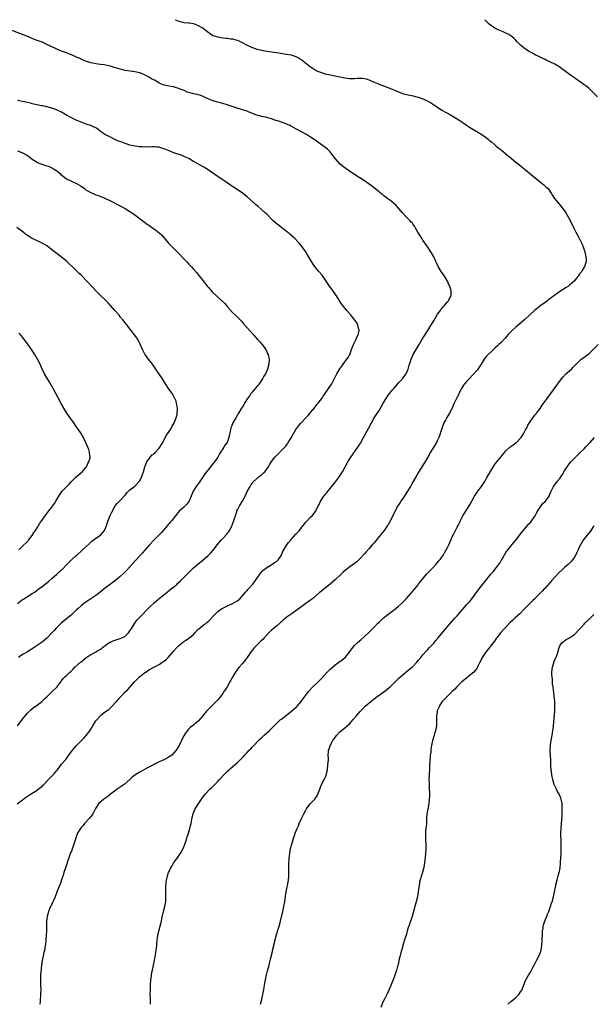
# Model space of a CAD drawing. Units: inches. Extents: x 2583000 to 2586000, y 1494000 to 1497000.
# Drawn here: x 2583262 to 2583497, y 1496597 to 1497000 of the extents above; entities that cross this region are included whole.
import ezdxf

# ---------------------------------------------------------------- set-up
doc = ezdxf.new("R2010")
doc.units = ezdxf.units.IN
doc.header["$MEASUREMENT"] = 0
doc.layers.add('LD25831494_10ft', color=133, linetype='Continuous')

msp = doc.modelspace()

# ---------------------------------------------------------------- linework, layer by layer
at = {"layer": 'LD25831494_10ft'}
for points, elevation in [([(2583325.47, 1497000), (2583327, 1496999.38), (2583328.64, 1496999), (2583329.09, 1496998.91), (2583331, 1496998.76), (2583331.3, 1496998.7), (2583333, 1496998.43), (2583334.01, 1496998.01), (2583335, 1496997.68), (2583336.21, 1496997), (2583337, 1496996.49), (2583338.83, 1496995), (2583339, 1496994.84), (2583339.39, 1496994.61), (2583341, 1496993.54), (2583342.96, 1496992.96), (2583345, 1496992.64), (2583346.47, 1496992.47), (2583347, 1496992.43), (2583348.22, 1496992.22), (2583349, 1496992.14), (2583349.87, 1496991.87), (2583351, 1496991.58), (2583352.37, 1496991), (2583353, 1496990.71), (2583355, 1496989.64), (2583356.78, 1496988.78), (2583358.22, 1496988.22), (2583359, 1496988), (2583361, 1496987.53), (2583363, 1496987.18), (2583367, 1496986.63), (2583371, 1496985.95), (2583373, 1496985.59), (2583375, 1496985), (2583376.28, 1496984.28), (2583377.48, 1496983.48), (2583378.1, 1496983), (2583379, 1496982.22), (2583380.79, 1496980.79), (2583382.01, 1496980.01), (2583383.27, 1496979.27), (2583383.8, 1496979), (2583385, 1496978.5), (2583387, 1496977.87), (2583388.45, 1496977.55), (2583389, 1496977.42), (2583390.98, 1496977), (2583393, 1496976.59), (2583394.35, 1496976.35), (2583395, 1496976.2), (2583396.1, 1496976.1), (2583397, 1496975.95), (2583397.99, 1496975.99), (2583399, 1496975.93), (2583400.06, 1496976.06), (2583401, 1496976.05), (2583402.08, 1496976.08), (2583403, 1496975.96), (2583403.79, 1496975.79), (2583405.26, 1496975.26), (2583407, 1496974.43), (2583409, 1496973.59), (2583413, 1496972.05), (2583417, 1496970.42), (2583417.91, 1496970.09), (2583419, 1496969.72), (2583421, 1496969.22), (2583423, 1496968.8), (2583424.43, 1496968.43), (2583425, 1496968.3), (2583427, 1496967.61), (2583427.42, 1496967.42), (2583429, 1496966.66), (2583430.05, 1496966.05), (2583431.79, 1496965), (2583432.51, 1496964.51), (2583434.78, 1496963), (2583438.24, 1496961), (2583439, 1496960.61), (2583441, 1496959.47), (2583441.72, 1496959), (2583444.84, 1496956.84), (2583446.04, 1496956.04), (2583449, 1496954.2), (2583451.11, 1496953), (2583453, 1496951.69), (2583453.83, 1496951), (2583454.44, 1496950.44), (2583455, 1496949.98), (2583456.58, 1496948.58), (2583457, 1496948.24), (2583458.61, 1496947), (2583459, 1496946.67), (2583461.08, 1496945), (2583463.19, 1496943.19), (2583465, 1496941.75), (2583466.57, 1496940.57), (2583467.69, 1496939.69), (2583469, 1496938.59), (2583473.1, 1496935.1), (2583475, 1496933.57), (2583475.8, 1496933), (2583476.45, 1496932.45), (2583477.52, 1496931.52), (2583478.07, 1496931), (2583479, 1496929.76), (2583479.51, 1496929), (2583480.07, 1496928.07), (2583480.78, 1496927), (2583482.35, 1496925), (2583483, 1496924.26), (2583484.06, 1496923), (2583485, 1496921.71), (2583485.5, 1496921), (2583486.66, 1496919), (2583487.67, 1496917), (2583488.62, 1496915), (2583489.62, 1496913), (2583490.1, 1496912.1), (2583490.82, 1496910.82), (2583491.8, 1496909), (2583492.19, 1496908.19), (2583492.64, 1496907), (2583493.26, 1496905), (2583493.71, 1496903), (2583493.77, 1496901.77), (2583493.77, 1496901), (2583493.33, 1496899.33), (2583493.22, 1496899), (2583493.12, 1496898.88), (2583493, 1496898.67), (2583492.35, 1496897.65), (2583492.07, 1496897), (2583491, 1496895.7), (2583490.55, 1496895), (2583489.81, 1496894.19), (2583488.86, 1496893), (2583487, 1496891.28), (2583486.62, 1496891), (2583485.66, 1496890.34), (2583485, 1496889.93), (2583484.4, 1496889.6), (2583483, 1496888.7), (2583481, 1496887.27), (2583479, 1496885.76), (2583477.93, 1496885), (2583475.26, 1496883), (2583473.99, 1496882.01), (2583472.74, 1496881), (2583468.73, 1496877.27), (2583465, 1496874.15), (2583463.74, 1496873), (2583463, 1496872.3), (2583461.77, 1496871), (2583460.48, 1496869.52), (2583459, 1496867.88), (2583458.12, 1496867), (2583457.55, 1496866.45), (2583456.49, 1496865.51), (2583455.86, 1496865), (2583455, 1496864.24), (2583453.67, 1496863), (2583453, 1496862.26), (2583452.45, 1496861.55), (2583452.09, 1496861), (2583450.85, 1496859), (2583449.48, 1496857), (2583449, 1496856.37), (2583447.42, 1496854.58), (2583445.87, 1496853), (2583445, 1496852.07), (2583444.05, 1496851), (2583443.64, 1496850.36), (2583442.74, 1496849), (2583442.44, 1496848.44), (2583441.73, 1496847), (2583441.53, 1496846.47), (2583441, 1496845.53), (2583440.73, 1496845), (2583439.81, 1496843), (2583439.52, 1496842.48), (2583438.89, 1496841), (2583438.79, 1496840.79), (2583437.87, 1496839), (2583436.79, 1496837.22), (2583436.3, 1496836.3), (2583435.58, 1496835), (2583435.39, 1496834.61), (2583434.86, 1496833.14), (2583434.23, 1496831), (2583433.92, 1496830.08), (2583433.51, 1496829), (2583433, 1496827.95), (2583432.49, 1496827), (2583430.15, 1496823), (2583429, 1496820.96), (2583427.52, 1496818.48), (2583425.18, 1496814.82), (2583424.44, 1496813.56), (2583423.02, 1496811), (2583422.28, 1496809.72), (2583421.89, 1496809), (2583420.68, 1496807), (2583419, 1496804.42), (2583417.99, 1496803), (2583417.61, 1496802.39), (2583416.66, 1496801), (2583415.56, 1496799), (2583413.68, 1496795), (2583412.72, 1496793.28), (2583412.54, 1496793), (2583411.05, 1496791), (2583409, 1496788.49), (2583407, 1496785.93), (2583406.25, 1496785), (2583405, 1496783.59), (2583403.74, 1496782.26), (2583403, 1496781.37), (2583400.9, 1496779), (2583399.87, 1496778.13), (2583399, 1496777.43), (2583397, 1496776.02), (2583395.27, 1496774.73), (2583394.21, 1496773.79), (2583393.44, 1496773), (2583391.18, 1496770.82), (2583389, 1496769), (2583385, 1496765.84), (2583384.54, 1496765.46), (2583381.7, 1496763), (2583381, 1496762.43), (2583379.05, 1496761), (2583377, 1496759.56), (2583375, 1496758.1), (2583373.45, 1496757), (2583373, 1496756.7), (2583371, 1496755.29), (2583370.65, 1496755), (2583369.78, 1496754.22), (2583369, 1496753.57), (2583368.71, 1496753.29), (2583367, 1496751.81), (2583365, 1496750.12), (2583363.81, 1496749), (2583361.92, 1496747), (2583361.5, 1496746.5), (2583360.51, 1496745.49), (2583359.97, 1496745), (2583359, 1496744.02), (2583357.94, 1496743), (2583356.62, 1496741.38), (2583356.32, 1496741), (2583355.04, 1496738.96), (2583354.2, 1496737.8), (2583353, 1496736.42), (2583351.66, 1496735), (2583351, 1496734.13), (2583350.21, 1496733), (2583349, 1496730.89), (2583348.34, 1496729.66), (2583347.96, 1496729), (2583346.75, 1496727), (2583346.11, 1496725.89), (2583345.5, 1496725), (2583345, 1496724.21), (2583344.11, 1496723), (2583343.62, 1496722.38), (2583343, 1496721.68), (2583342.69, 1496721.31), (2583340.36, 1496719), (2583339.69, 1496718.31), (2583339, 1496717.66), (2583338.68, 1496717.32), (2583338.34, 1496717), (2583336.65, 1496715), (2583335.95, 1496714.05), (2583335, 1496712.92), (2583333, 1496711.27), (2583331.7, 1496710.3), (2583331, 1496709.61), (2583330.47, 1496709), (2583329.54, 1496707.54), (2583329.1, 1496706.9), (2583328.4, 1496705.6), (2583328.12, 1496705), (2583327.09, 1496703), (2583325.95, 1496701), (2583325, 1496699.89), (2583324.09, 1496699), (2583323, 1496698.31), (2583322.19, 1496697.81), (2583320.9, 1496697.1), (2583319, 1496696.23), (2583317, 1496695.25), (2583315.51, 1496694.49), (2583315, 1496694.19), (2583314.21, 1496693.79), (2583313, 1496693.08), (2583311, 1496692.03), (2583309.35, 1496691), (2583307.97, 1496690.03), (2583306.9, 1496689), (2583304.61, 1496687), (2583303, 1496685.82), (2583301.79, 1496685), (2583299, 1496683), (2583297.9, 1496682.1), (2583296.74, 1496681.26), (2583296.34, 1496681), (2583294.07, 1496679), (2583292.86, 1496677.14), (2583291.81, 1496675), (2583291.49, 1496674.51), (2583291, 1496673.88), (2583290.64, 1496673.36), (2583290.36, 1496673), (2583288.45, 1496671), (2583287.86, 1496670.14), (2583287, 1496669.32), (2583286.71, 1496669), (2583286.18, 1496668.18), (2583285.51, 1496667), (2583285.4, 1496666.6), (2583285, 1496665.59), (2583284.86, 1496665.14), (2583284.79, 1496665), (2583284.2, 1496663), (2583283.9, 1496662.1), (2583283, 1496659.7), (2583282.72, 1496659), (2583282.28, 1496657.72), (2583281.99, 1496657), (2583281.47, 1496655.47), (2583281.25, 1496654.75), (2583280.74, 1496653.26), (2583280.43, 1496652.43), (2583279.96, 1496651), (2583279.75, 1496650.25), (2583279, 1496647.9), (2583278.73, 1496647), (2583278.58, 1496646.58), (2583277.94, 1496645), (2583277.25, 1496643.25), (2583277.1, 1496642.9), (2583276.37, 1496641), (2583275.82, 1496639.82), (2583275.32, 1496638.68), (2583274.67, 1496637.33), (2583274.49, 1496637), (2583274.1, 1496636.1), (2583273.65, 1496635), (2583273.52, 1496634.48), (2583273.08, 1496633), (2583272.88, 1496631), (2583272.86, 1496629), (2583272.82, 1496627), (2583272.72, 1496625.28), (2583272.55, 1496623), (2583272.39, 1496621.61), (2583272.34, 1496621), (2583272.21, 1496620.21), (2583271.98, 1496619), (2583271.77, 1496618.23), (2583271.06, 1496614.94), (2583270.81, 1496613), (2583270.43, 1496609), (2583270.36, 1496607), (2583270.43, 1496605), (2583270.46, 1496603), (2583270.4, 1496601.6), (2583270.31, 1496600.31), (2583270.24, 1496599), (2583270.17, 1496598.17), (2583270.11, 1496597)], 10440), ([(2583498.49, 1496968.49), (2583495.94, 1496971), (2583495, 1496971.8), (2583494.33, 1496972.33), (2583493.53, 1496973), (2583493, 1496973.4), (2583491, 1496974.83), (2583489.71, 1496975.71), (2583489, 1496976.23), (2583487.84, 1496977), (2583483.88, 1496979.88), (2583483, 1496980.58), (2583481, 1496981.85), (2583479, 1496982.81), (2583477.46, 1496983.46), (2583477, 1496983.67), (2583476.11, 1496984.11), (2583475, 1496984.63), (2583474.77, 1496984.77), (2583473, 1496985.66), (2583471.59, 1496986.41), (2583470.53, 1496987), (2583469, 1496987.96), (2583468.39, 1496988.39), (2583467.6, 1496989), (2583467, 1496989.58), (2583465.62, 1496991), (2583465, 1496991.68), (2583464.33, 1496992.33), (2583463.56, 1496993), (2583463, 1496993.42), (2583462.11, 1496993.89), (2583461, 1496994.5), (2583459.89, 1496995), (2583457.83, 1496995.83), (2583456.48, 1496996.48), (2583455, 1496997.43), (2583454.14, 1496998.14), (2583453, 1496999.27), (2583452.33, 1497000)], 10430), ([(2583260.88, 1496679), (2583263, 1496680.7), (2583263.42, 1496681), (2583264.28, 1496681.72), (2583265, 1496682.21), (2583265.48, 1496682.52), (2583266.34, 1496683), (2583269, 1496684.7), (2583269.4, 1496685), (2583271, 1496686.34), (2583271.33, 1496686.67), (2583271.69, 1496687), (2583273.7, 1496689), (2583274.29, 1496689.71), (2583275, 1496690.38), (2583275.29, 1496690.71), (2583275.63, 1496691), (2583277, 1496692.64), (2583277.33, 1496693), (2583279, 1496695.23), (2583280.49, 1496697), (2583280.73, 1496697.27), (2583281, 1496697.63), (2583281.63, 1496698.37), (2583283.53, 1496701), (2583284.2, 1496701.8), (2583285.1, 1496703), (2583287.1, 1496705), (2583288.08, 1496705.92), (2583289.09, 1496707), (2583290.59, 1496709), (2583291, 1496709.64), (2583291.51, 1496710.49), (2583291.76, 1496711), (2583293, 1496713.03), (2583294.76, 1496715), (2583295, 1496715.24), (2583297, 1496716.8), (2583298.3, 1496717.7), (2583299, 1496718.35), (2583299.37, 1496718.63), (2583301, 1496720.36), (2583301.55, 1496721), (2583302.24, 1496721.76), (2583303.21, 1496723), (2583305, 1496724.91), (2583306.08, 1496725.92), (2583307.09, 1496727), (2583308.9, 1496729), (2583310.94, 1496731), (2583313, 1496732.68), (2583313.44, 1496733), (2583314.39, 1496733.61), (2583315, 1496734.03), (2583316.74, 1496735), (2583319, 1496736.15), (2583320.25, 1496737), (2583320.72, 1496737.28), (2583321, 1496737.49), (2583321.82, 1496738.18), (2583322.65, 1496739), (2583324.44, 1496741), (2583324.68, 1496741.32), (2583325, 1496741.71), (2583326.16, 1496743), (2583327, 1496743.83), (2583328.33, 1496745), (2583328.71, 1496745.29), (2583329, 1496745.45), (2583329.9, 1496746.1), (2583331, 1496746.74), (2583331.35, 1496747), (2583333, 1496748.4), (2583333.61, 1496749), (2583335, 1496750.49), (2583335.26, 1496750.74), (2583337, 1496752.12), (2583338.17, 1496753), (2583338.63, 1496753.37), (2583339, 1496753.71), (2583339.69, 1496754.31), (2583341, 1496755.76), (2583342.21, 1496757), (2583343, 1496757.74), (2583343.72, 1496758.28), (2583344.72, 1496759), (2583345, 1496759.18), (2583347, 1496760.16), (2583349, 1496761.01), (2583350.26, 1496761.74), (2583351, 1496762.18), (2583351.97, 1496763), (2583353, 1496764.07), (2583353.77, 1496765), (2583354.29, 1496765.71), (2583355, 1496766.42), (2583355.26, 1496766.74), (2583355.55, 1496767), (2583357.35, 1496769), (2583358.07, 1496769.93), (2583359, 1496771.24), (2583360.19, 1496773), (2583360.53, 1496773.47), (2583361.45, 1496774.55), (2583361.97, 1496775), (2583363, 1496775.82), (2583365.13, 1496777), (2583366.23, 1496777.77), (2583367, 1496778.28), (2583367.79, 1496779), (2583369, 1496780.9), (2583369.06, 1496781), (2583369.63, 1496782.37), (2583369.98, 1496783), (2583371, 1496784.62), (2583371.97, 1496786.03), (2583373, 1496787.28), (2583375, 1496789.41), (2583375.78, 1496790.22), (2583376.41, 1496791), (2583377, 1496791.81), (2583377.93, 1496793), (2583379, 1496794.32), (2583381, 1496796.38), (2583381.63, 1496797), (2583383, 1496798.73), (2583383.11, 1496798.89), (2583383.17, 1496799), (2583383.28, 1496799.28), (2583384.11, 1496801), (2583384.43, 1496801.57), (2583385.07, 1496803), (2583386.43, 1496805), (2583386.7, 1496805.3), (2583387, 1496805.69), (2583387.61, 1496806.39), (2583388.07, 1496807), (2583389, 1496808.17), (2583391.18, 1496810.82), (2583392.85, 1496813), (2583394.04, 1496815), (2583395.08, 1496817), (2583396.17, 1496819), (2583397, 1496820.2), (2583397.48, 1496821), (2583400.37, 1496825), (2583401.39, 1496826.61), (2583402.71, 1496829), (2583404.84, 1496833), (2583405.93, 1496835), (2583407.06, 1496837), (2583409, 1496840.09), (2583410.71, 1496843), (2583411.93, 1496845), (2583412.38, 1496845.62), (2583413.33, 1496847), (2583414.71, 1496848.71), (2583415, 1496849.06), (2583416.69, 1496851), (2583417, 1496851.4), (2583418.57, 1496853), (2583418.75, 1496853.25), (2583420.08, 1496855), (2583420.92, 1496857), (2583421.36, 1496858.64), (2583421.75, 1496859.75), (2583422.14, 1496861), (2583423.04, 1496863), (2583424.23, 1496865), (2583425.44, 1496867), (2583426.58, 1496869), (2583427, 1496869.68), (2583429, 1496872.82), (2583429.87, 1496874.13), (2583431.56, 1496877), (2583432.08, 1496877.92), (2583433, 1496879.43), (2583434.14, 1496881), (2583434.49, 1496881.51), (2583435.4, 1496882.6), (2583435.79, 1496883), (2583437, 1496884.53), (2583437.4, 1496885), (2583437.91, 1496885.91), (2583438.48, 1496887), (2583438.58, 1496889), (2583437.95, 1496891), (2583437.66, 1496891.66), (2583437, 1496893), (2583435.75, 1496895), (2583434.39, 1496897), (2583433.22, 1496899), (2583432.51, 1496900.51), (2583432.31, 1496901), (2583431.41, 1496903), (2583430.55, 1496904.55), (2583430.28, 1496905), (2583429, 1496906.92), (2583427, 1496909.8), (2583426.21, 1496911), (2583425.75, 1496911.75), (2583424.9, 1496913.1), (2583423.82, 1496915), (2583423.53, 1496915.53), (2583423, 1496916.21), (2583422.68, 1496916.68), (2583422.37, 1496917), (2583421.74, 1496917.74), (2583421, 1496918.43), (2583420.44, 1496919), (2583419.75, 1496919.75), (2583418.58, 1496921), (2583417, 1496922.89), (2583415.99, 1496923.99), (2583414.96, 1496924.96), (2583413.86, 1496925.86), (2583413, 1496926.44), (2583411.54, 1496927.54), (2583411, 1496927.89), (2583410.4, 1496928.4), (2583409.64, 1496929), (2583409.3, 1496929.3), (2583409, 1496929.51), (2583407.09, 1496931.09), (2583405.96, 1496931.96), (2583403, 1496934.03), (2583401.21, 1496935.21), (2583401, 1496935.33), (2583400, 1496936), (2583399, 1496936.61), (2583398.77, 1496936.77), (2583397, 1496937.92), (2583395, 1496939.31), (2583394.06, 1496940.06), (2583392.98, 1496940.98), (2583391.21, 1496943), (2583390.28, 1496944.28), (2583389.73, 1496945), (2583389, 1496945.91), (2583387.87, 1496947), (2583387.39, 1496947.39), (2583382.47, 1496951), (2583381, 1496951.96), (2583379.31, 1496953), (2583377, 1496954.25), (2583375, 1496955.38), (2583373, 1496956.46), (2583372.64, 1496956.64), (2583371.82, 1496957), (2583371, 1496957.34), (2583367.46, 1496958.54), (2583366.76, 1496958.76), (2583365, 1496959.38), (2583363, 1496959.93), (2583361, 1496960.35), (2583359, 1496960.9), (2583355.86, 1496962.14), (2583355, 1496962.5), (2583353.14, 1496963.14), (2583350.09, 1496964.08), (2583346.85, 1496965.15), (2583345, 1496965.71), (2583344.06, 1496965.94), (2583343, 1496966.24), (2583342.42, 1496966.42), (2583341, 1496966.81), (2583339, 1496967.59), (2583338.02, 1496968.02), (2583337, 1496968.57), (2583336.68, 1496968.68), (2583335.98, 1496969), (2583335, 1496969.3), (2583334.61, 1496969.39), (2583333, 1496969.67), (2583332.04, 1496969.96), (2583331, 1496970.18), (2583330.39, 1496970.39), (2583329.16, 1496971), (2583327.59, 1496971.59), (2583327, 1496971.87), (2583326.07, 1496972.07), (2583325, 1496972.47), (2583324.51, 1496972.51), (2583323, 1496972.78), (2583321, 1496973.16), (2583319, 1496974.03), (2583318.37, 1496974.37), (2583317, 1496975.2), (2583315.83, 1496975.83), (2583315, 1496976.36), (2583314.57, 1496976.57), (2583313.84, 1496977), (2583313, 1496977.42), (2583311, 1496978.19), (2583309, 1496978.63), (2583307.11, 1496978.89), (2583305, 1496979.26), (2583303.62, 1496979.62), (2583303, 1496979.74), (2583302.04, 1496980.04), (2583301, 1496980.35), (2583298.97, 1496981), (2583297, 1496981.45), (2583296.49, 1496981.51), (2583295, 1496981.72), (2583293, 1496981.97), (2583291.77, 1496982.23), (2583291, 1496982.37), (2583289, 1496982.97), (2583287.58, 1496983.58), (2583287, 1496983.8), (2583286.21, 1496984.21), (2583285, 1496984.73), (2583284.83, 1496984.83), (2583283, 1496985.64), (2583282, 1496986), (2583281, 1496986.4), (2583279.32, 1496987), (2583277.67, 1496987.67), (2583276.28, 1496988.28), (2583273, 1496989.85), (2583271, 1496990.74), (2583269, 1496991.55), (2583267.95, 1496991.95), (2583267, 1496992.35), (2583264.78, 1496993.22), (2583257.88, 1496995.88)], 10450), ([(2583260.94, 1496711), (2583262.7, 1496713.3), (2583263, 1496713.65), (2583263.57, 1496714.43), (2583265, 1496716.12), (2583265.81, 1496717), (2583266.42, 1496717.58), (2583267.54, 1496718.46), (2583269, 1496719.51), (2583270.92, 1496721), (2583272.01, 1496721.99), (2583273, 1496722.86), (2583275.2, 1496725), (2583277, 1496726.83), (2583277.15, 1496727), (2583279.68, 1496730.32), (2583280.32, 1496731), (2583281, 1496731.63), (2583282.42, 1496733), (2583282.73, 1496733.27), (2583283.76, 1496734.24), (2583284.48, 1496735), (2583286.74, 1496737), (2583287, 1496737.22), (2583288.02, 1496737.98), (2583289, 1496738.77), (2583291, 1496740.17), (2583292.84, 1496741.16), (2583293, 1496741.27), (2583293.73, 1496741.73), (2583295, 1496742.43), (2583295.33, 1496742.67), (2583295.71, 1496743), (2583298.41, 1496745), (2583298.79, 1496745.21), (2583299, 1496745.29), (2583300.17, 1496745.83), (2583301, 1496746.06), (2583301.67, 1496746.33), (2583303, 1496746.69), (2583303.65, 1496747), (2583305, 1496747.71), (2583306.39, 1496749), (2583307, 1496749.85), (2583307.76, 1496751), (2583308.95, 1496753.05), (2583309.82, 1496754.18), (2583311, 1496755.47), (2583315, 1496759.61), (2583316.77, 1496761.23), (2583317, 1496761.46), (2583317.87, 1496762.13), (2583318.81, 1496763), (2583321, 1496764.7), (2583321.37, 1496765), (2583322.31, 1496765.69), (2583323.4, 1496766.6), (2583325, 1496767.87), (2583326.29, 1496769), (2583326.66, 1496769.34), (2583327.67, 1496770.33), (2583328.39, 1496771), (2583331.66, 1496774.34), (2583332.34, 1496775), (2583333, 1496775.61), (2583334.82, 1496777.18), (2583337.01, 1496778.99), (2583339, 1496780.76), (2583340.15, 1496781.85), (2583341, 1496782.76), (2583341.2, 1496783), (2583342.72, 1496785), (2583344.37, 1496787), (2583345, 1496787.59), (2583346.63, 1496789.37), (2583347.51, 1496790.49), (2583347.81, 1496791), (2583348.85, 1496793), (2583349, 1496793.46), (2583349.42, 1496794.58), (2583349.59, 1496795), (2583349.86, 1496795.86), (2583350.16, 1496797), (2583350.77, 1496798.77), (2583350.84, 1496799), (2583351, 1496799.36), (2583351.9, 1496801), (2583353.04, 1496803), (2583354.14, 1496805), (2583355, 1496806.83), (2583356.24, 1496809), (2583356.52, 1496809.48), (2583357, 1496810.21), (2583357.33, 1496810.67), (2583357.62, 1496811), (2583359.9, 1496813), (2583361, 1496813.81), (2583361.61, 1496814.39), (2583362.2, 1496815), (2583363, 1496815.98), (2583363.7, 1496817), (2583364.15, 1496817.85), (2583365, 1496819.18), (2583366.38, 1496821), (2583367, 1496821.68), (2583367.65, 1496822.35), (2583368.36, 1496823), (2583369, 1496823.63), (2583370.66, 1496825.34), (2583371.53, 1496826.47), (2583371.83, 1496827), (2583373, 1496828.82), (2583374.29, 1496831), (2583375, 1496832.23), (2583376.12, 1496833.88), (2583377, 1496834.93), (2583379.03, 1496837), (2583379.95, 1496838.05), (2583381, 1496839.21), (2583382.69, 1496841.31), (2583383, 1496841.64), (2583383.54, 1496842.46), (2583384.05, 1496843), (2583385, 1496844.22), (2583385.63, 1496845), (2583386.14, 1496845.86), (2583387, 1496847), (2583388.28, 1496849), (2583389, 1496850.03), (2583389.61, 1496851), (2583391.48, 1496854.52), (2583391.71, 1496855), (2583392.91, 1496857.09), (2583393.74, 1496858.26), (2583394.33, 1496859), (2583395, 1496859.9), (2583395.86, 1496861), (2583396.3, 1496861.7), (2583397, 1496862.99), (2583397.77, 1496865), (2583398.6, 1496867), (2583399, 1496867.91), (2583399.53, 1496869), (2583399.91, 1496870.09), (2583400.43, 1496871), (2583400.83, 1496872.83), (2583400.85, 1496873), (2583400.78, 1496873.22), (2583400.39, 1496875), (2583399.89, 1496875.89), (2583399.12, 1496877), (2583398.2, 1496878.2), (2583397.3, 1496879.3), (2583397, 1496879.62), (2583395.8, 1496881), (2583395, 1496881.94), (2583394.15, 1496883), (2583393.69, 1496883.69), (2583391.33, 1496887.33), (2583389.65, 1496889.65), (2583388.71, 1496891), (2583387.38, 1496893), (2583385.95, 1496895), (2583385.54, 1496895.54), (2583384.3, 1496897), (2583383, 1496898.58), (2583382.67, 1496899), (2583382, 1496900), (2583381.36, 1496901), (2583379.74, 1496903.74), (2583379, 1496904.94), (2583377.53, 1496907), (2583376.39, 1496908.39), (2583375.86, 1496909), (2583374.47, 1496910.47), (2583373.45, 1496911.45), (2583372.39, 1496912.39), (2583371, 1496913.49), (2583367.84, 1496915.84), (2583366.73, 1496916.73), (2583365.67, 1496917.67), (2583363, 1496920.37), (2583362.36, 1496921), (2583361, 1496922.22), (2583359.49, 1496923.49), (2583358.4, 1496924.4), (2583357.71, 1496925), (2583355, 1496927.48), (2583354.19, 1496928.19), (2583353.15, 1496929), (2583350.14, 1496931), (2583349.44, 1496931.44), (2583348.23, 1496932.23), (2583345, 1496934.47), (2583342.29, 1496936.29), (2583339, 1496938.56), (2583338.33, 1496939), (2583337.5, 1496939.5), (2583337, 1496939.79), (2583333.63, 1496941.63), (2583333, 1496941.99), (2583331.12, 1496943.12), (2583329.78, 1496943.78), (2583328.35, 1496944.35), (2583325, 1496945.5), (2583323, 1496946.32), (2583321, 1496947.19), (2583319.59, 1496947.59), (2583319, 1496947.79), (2583317.86, 1496947.86), (2583317, 1496947.95), (2583315.92, 1496947.92), (2583315, 1496947.87), (2583313.91, 1496947.91), (2583313, 1496947.88), (2583311.98, 1496947.98), (2583311, 1496948), (2583310.15, 1496948.15), (2583309, 1496948.23), (2583308.42, 1496948.42), (2583307, 1496948.7), (2583305, 1496949.38), (2583304.38, 1496949.62), (2583303, 1496950.11), (2583302.32, 1496950.31), (2583300.76, 1496951), (2583299, 1496951.88), (2583298.28, 1496952.28), (2583297, 1496952.91), (2583295, 1496954.25), (2583294.02, 1496955), (2583293.42, 1496955.42), (2583293, 1496955.68), (2583292.14, 1496956.14), (2583291, 1496956.65), (2583289.95, 1496957), (2583288.42, 1496957.58), (2583287, 1496958.07), (2583286.32, 1496958.32), (2583285, 1496958.86), (2583283, 1496959.82), (2583281, 1496960.94), (2583279, 1496962.12), (2583277.25, 1496963), (2583277, 1496963.12), (2583275, 1496963.8), (2583272.41, 1496964.41), (2583271, 1496964.68), (2583270.75, 1496964.75), (2583268.83, 1496965.17), (2583267, 1496965.62), (2583266.21, 1496965.79), (2583265, 1496966.09), (2583263, 1496966.52), (2583261, 1496966.92)], 10460), ([(2583261, 1496946.36), (2583262.11, 1496945.89), (2583263, 1496945.54), (2583264.11, 1496945), (2583264.65, 1496944.65), (2583265, 1496944.38), (2583265.81, 1496943.81), (2583267, 1496942.9), (2583269, 1496941.68), (2583269.44, 1496941.44), (2583270.9, 1496940.9), (2583271, 1496940.88), (2583272.38, 1496940.38), (2583273, 1496940.2), (2583273.86, 1496939.85), (2583275.23, 1496939.23), (2583275.63, 1496939), (2583277, 1496938.09), (2583278.4, 1496937), (2583278.7, 1496936.7), (2583279.78, 1496935.78), (2583281, 1496934.92), (2583283, 1496933.86), (2583285.1, 1496933), (2583287, 1496931.87), (2583287.52, 1496931.52), (2583288.26, 1496931), (2583289, 1496930.43), (2583289.86, 1496929.86), (2583291, 1496929.22), (2583292.55, 1496928.55), (2583293, 1496928.38), (2583294.02, 1496928.02), (2583295.47, 1496927.47), (2583297, 1496926.83), (2583299, 1496925.83), (2583302.17, 1496924.17), (2583305, 1496922.73), (2583307, 1496921.56), (2583307.84, 1496921), (2583308.51, 1496920.51), (2583313, 1496917.18), (2583314.23, 1496916.23), (2583315, 1496915.72), (2583315.98, 1496915), (2583317, 1496914.32), (2583318.89, 1496912.89), (2583319.93, 1496911.93), (2583320.76, 1496911), (2583322.72, 1496908.72), (2583324.33, 1496907), (2583327, 1496904.27), (2583329, 1496902.17), (2583330.57, 1496900.57), (2583331, 1496900.09), (2583331.55, 1496899.55), (2583332.05, 1496899), (2583333, 1496897.87), (2583334.34, 1496896.34), (2583335.26, 1496895.26), (2583337, 1496893.12), (2583338.64, 1496891), (2583339, 1496890.57), (2583340.68, 1496888.68), (2583342.7, 1496886.7), (2583345.8, 1496883.8), (2583346.53, 1496883), (2583347, 1496882.45), (2583349, 1496880.19), (2583350.2, 1496879), (2583350.62, 1496878.62), (2583352.62, 1496876.62), (2583353.57, 1496875.57), (2583354.06, 1496875), (2583356.4, 1496872.4), (2583357.6, 1496871), (2583359.37, 1496869), (2583360.15, 1496868.15), (2583361.08, 1496867.08), (2583362.62, 1496865), (2583362.75, 1496864.75), (2583363.39, 1496863.39), (2583363.56, 1496863), (2583363.96, 1496861), (2583363.9, 1496859), (2583363.38, 1496857), (2583363, 1496856.29), (2583362.47, 1496855), (2583361.88, 1496854.12), (2583361.31, 1496853), (2583361, 1496852.58), (2583359.95, 1496851), (2583359.54, 1496850.46), (2583359, 1496849.87), (2583357, 1496847.52), (2583356.57, 1496847), (2583355.91, 1496846.09), (2583355.19, 1496845), (2583353.96, 1496843), (2583353.61, 1496842.39), (2583352.72, 1496841), (2583351.5, 1496839), (2583350.31, 1496837), (2583349.17, 1496835), (2583348.54, 1496833.46), (2583348.34, 1496833), (2583348.18, 1496832.18), (2583347.9, 1496831), (2583347.71, 1496830.29), (2583347.55, 1496829), (2583346.78, 1496827), (2583345.98, 1496826.02), (2583345.43, 1496825), (2583345, 1496824.4), (2583344.1, 1496823), (2583343.66, 1496822.34), (2583343.03, 1496821), (2583341.68, 1496819), (2583341, 1496818.17), (2583340.41, 1496817.59), (2583340, 1496817), (2583339, 1496815.79), (2583338.33, 1496815), (2583337.75, 1496814.25), (2583337, 1496812.99), (2583335.64, 1496811), (2583335.41, 1496810.59), (2583334.55, 1496809.45), (2583334.16, 1496809), (2583332.89, 1496807), (2583332.4, 1496805.6), (2583332.08, 1496805), (2583331.38, 1496803.38), (2583331.24, 1496803), (2583331.14, 1496802.86), (2583330.26, 1496801.74), (2583329.57, 1496801), (2583329, 1496800.51), (2583327.22, 1496798.78), (2583324.12, 1496795), (2583323.57, 1496794.43), (2583323, 1496793.76), (2583322.63, 1496793.37), (2583322.33, 1496793), (2583319.87, 1496790.13), (2583318.83, 1496789), (2583316.8, 1496787), (2583315.01, 1496785), (2583313.15, 1496782.85), (2583312.19, 1496781.81), (2583311, 1496780.58), (2583309, 1496778.38), (2583307, 1496776.11), (2583305.52, 1496774.48), (2583304.52, 1496773.48), (2583303, 1496772.11), (2583301.29, 1496770.71), (2583300.17, 1496769.83), (2583299.04, 1496769), (2583297, 1496767.43), (2583293.96, 1496765), (2583293, 1496764.32), (2583289, 1496761.65), (2583288.13, 1496761), (2583287, 1496760.12), (2583285.75, 1496759), (2583285, 1496758.31), (2583284.33, 1496757.67), (2583283, 1496756.47), (2583281, 1496754.81), (2583278.85, 1496753), (2583276.84, 1496751), (2583275.97, 1496750.03), (2583275, 1496748.99), (2583273.06, 1496747), (2583271.96, 1496746.04), (2583271, 1496745.26), (2583270.65, 1496745), (2583269, 1496743.82), (2583267.8, 1496743), (2583266.08, 1496741.92), (2583265, 1496741.34), (2583263, 1496740.14), (2583261.41, 1496739)], 10470), ([(2583261, 1496761), (2583263, 1496762.65), (2583263.48, 1496763), (2583266.92, 1496765.08), (2583268.14, 1496765.86), (2583269, 1496766.47), (2583269.73, 1496767), (2583271, 1496768.04), (2583272.23, 1496769), (2583273.74, 1496770.26), (2583275, 1496771.25), (2583277.07, 1496773), (2583279, 1496774.79), (2583279.22, 1496775), (2583281.15, 1496777), (2583282.05, 1496777.95), (2583283, 1496778.93), (2583285, 1496780.71), (2583285.36, 1496781), (2583287, 1496782.44), (2583287.28, 1496782.72), (2583287.61, 1496783), (2583289, 1496784.28), (2583290.37, 1496785.63), (2583291, 1496786.2), (2583291.41, 1496786.59), (2583293, 1496787.78), (2583295, 1496789.01), (2583295.93, 1496790.07), (2583296.58, 1496791), (2583297, 1496791.83), (2583297.41, 1496793), (2583297.76, 1496794.24), (2583298.04, 1496795), (2583298.9, 1496797.1), (2583299.52, 1496798.48), (2583300.94, 1496801.06), (2583301.86, 1496802.14), (2583303, 1496803.27), (2583304.66, 1496805), (2583305, 1496805.39), (2583305.71, 1496806.29), (2583306.43, 1496807), (2583307, 1496807.53), (2583309, 1496809.05), (2583310.84, 1496811), (2583311, 1496811.26), (2583311.82, 1496813), (2583312.08, 1496813.92), (2583312.51, 1496815), (2583313.13, 1496817), (2583313.61, 1496818.39), (2583313.94, 1496819), (2583315, 1496820.6), (2583315.34, 1496821), (2583316.16, 1496821.84), (2583317, 1496822.49), (2583317.51, 1496823), (2583319, 1496824.65), (2583319.26, 1496825), (2583319.89, 1496826.11), (2583320.45, 1496827), (2583321, 1496828.03), (2583321.47, 1496829), (2583322, 1496830), (2583323, 1496831.49), (2583323.95, 1496833), (2583324.3, 1496833.7), (2583325.08, 1496835), (2583325.88, 1496837), (2583326.28, 1496838.28), (2583326.4, 1496839), (2583326.52, 1496840.52), (2583326.47, 1496841), (2583326.3, 1496841.7), (2583326.11, 1496843), (2583325.88, 1496843.88), (2583325.28, 1496845.28), (2583325, 1496845.77), (2583324.25, 1496847), (2583322.83, 1496849), (2583321.5, 1496851), (2583320.29, 1496853), (2583318.15, 1496856.15), (2583317.6, 1496857), (2583316.21, 1496859), (2583314.66, 1496861), (2583313.26, 1496863), (2583313.16, 1496863.16), (2583312.45, 1496864.45), (2583312.17, 1496865), (2583311.16, 1496867.16), (2583310.5, 1496868.5), (2583309.76, 1496869.76), (2583308.91, 1496871), (2583308.09, 1496872.09), (2583307, 1496873.47), (2583305.83, 1496875), (2583305.45, 1496875.45), (2583304.19, 1496877), (2583303, 1496878.4), (2583302.53, 1496879), (2583300.85, 1496881), (2583299.08, 1496883), (2583298.06, 1496884.06), (2583297, 1496885.14), (2583295.04, 1496887), (2583294.01, 1496888.01), (2583291.21, 1496891), (2583290.1, 1496892.1), (2583289.3, 1496893), (2583287, 1496895.42), (2583286.18, 1496896.18), (2583285.37, 1496897), (2583283.29, 1496899), (2583282.09, 1496900.09), (2583281, 1496901.12), (2583278.77, 1496903), (2583277.75, 1496903.75), (2583276.15, 1496905), (2583273.55, 1496907), (2583273, 1496907.39), (2583272.01, 1496908.01), (2583271, 1496908.6), (2583270.18, 1496909), (2583267, 1496910.5), (2583266.11, 1496911), (2583265.41, 1496911.41), (2583264.24, 1496912.24), (2583263.27, 1496913), (2583260.62, 1496915)], 10480), ([(2583261.44, 1496783), (2583263, 1496784.57), (2583265, 1496786.42), (2583265.28, 1496786.72), (2583265.52, 1496787), (2583267, 1496788.95), (2583267.8, 1496790.2), (2583268.35, 1496791), (2583269, 1496792.09), (2583269.58, 1496793), (2583270.11, 1496793.89), (2583270.85, 1496795), (2583272.27, 1496797), (2583273, 1496797.91), (2583273.83, 1496799), (2583275, 1496800.47), (2583275.36, 1496801), (2583276.05, 1496801.95), (2583276.63, 1496803), (2583277, 1496803.59), (2583277.84, 1496805), (2583279, 1496806.62), (2583279.31, 1496807), (2583282.05, 1496809.95), (2583283.02, 1496811), (2583285, 1496812.94), (2583287.46, 1496815), (2583289, 1496816.76), (2583289.19, 1496817), (2583289.69, 1496818.31), (2583290.16, 1496819), (2583290.65, 1496820.65), (2583290.68, 1496821), (2583290.58, 1496821.42), (2583290.48, 1496823), (2583290.1, 1496824.1), (2583289.73, 1496825), (2583288.28, 1496828.29), (2583287.92, 1496829), (2583286.74, 1496831), (2583285.38, 1496833), (2583285, 1496833.52), (2583283.97, 1496835), (2583282.54, 1496837), (2583281.19, 1496839), (2583279.96, 1496841), (2583279, 1496842.64), (2583277.46, 1496845.46), (2583276.59, 1496847), (2583275.53, 1496849), (2583275, 1496850.05), (2583273.97, 1496851.97), (2583273.28, 1496853), (2583272.02, 1496855), (2583271.67, 1496855.67), (2583271.04, 1496857), (2583270.17, 1496859), (2583269.17, 1496861), (2583268, 1496863), (2583266.65, 1496865), (2583265.13, 1496867.13), (2583263.87, 1496869), (2583262.63, 1496870.63), (2583261.65, 1496871.65)], 10490), ([(2583315.46, 1496597), (2583315.39, 1496599.39), (2583315.33, 1496601), (2583315.37, 1496603), (2583315.46, 1496605), (2583315.59, 1496607), (2583315.65, 1496607.65), (2583315.82, 1496609), (2583316.03, 1496609.97), (2583316.19, 1496611), (2583316.61, 1496613), (2583316.99, 1496615), (2583317.7, 1496619), (2583317.96, 1496621), (2583318.06, 1496622.06), (2583318.13, 1496623), (2583318.3, 1496624.3), (2583318.36, 1496625), (2583318.44, 1496625.56), (2583318.77, 1496627), (2583319.86, 1496631), (2583320.09, 1496632.09), (2583320.76, 1496635), (2583321.27, 1496637), (2583321.55, 1496638.45), (2583321.63, 1496639), (2583321.66, 1496639.66), (2583321.74, 1496641), (2583321.67, 1496643), (2583321.67, 1496645), (2583321.84, 1496647), (2583322.18, 1496649), (2583322.39, 1496649.61), (2583322.79, 1496651), (2583323, 1496651.41), (2583323.74, 1496653), (2583324.26, 1496653.74), (2583325, 1496655), (2583326.47, 1496657), (2583327.88, 1496659), (2583328.94, 1496661), (2583329.47, 1496662.53), (2583329.66, 1496663), (2583330, 1496664), (2583330.31, 1496665), (2583330.45, 1496665.55), (2583330.93, 1496667), (2583331.5, 1496669), (2583331.79, 1496670.21), (2583332.01, 1496671), (2583332.53, 1496673.47), (2583332.89, 1496675), (2583333.73, 1496677), (2583334.92, 1496678.92), (2583336.26, 1496681), (2583337.77, 1496683), (2583339.75, 1496685), (2583340.41, 1496685.59), (2583341, 1496686.16), (2583343, 1496688.25), (2583343.66, 1496689), (2583345.52, 1496691), (2583347, 1496692.41), (2583347.65, 1496693), (2583348.38, 1496693.62), (2583351, 1496695.97), (2583352.05, 1496697), (2583352.56, 1496697.44), (2583353, 1496697.92), (2583353.54, 1496698.46), (2583353.96, 1496699), (2583355, 1496700.05), (2583355.82, 1496701), (2583356.46, 1496701.54), (2583357, 1496702.21), (2583357.7, 1496703), (2583359.65, 1496705), (2583360.39, 1496705.61), (2583361, 1496706.27), (2583361.4, 1496706.6), (2583361.79, 1496707), (2583364.03, 1496709), (2583364.56, 1496709.44), (2583365, 1496709.91), (2583366.1, 1496711), (2583367, 1496711.93), (2583368.57, 1496713.43), (2583369, 1496713.75), (2583369.68, 1496714.32), (2583370.6, 1496715), (2583373.18, 1496717), (2583375.22, 1496718.78), (2583375.51, 1496719), (2583377.17, 1496721), (2583378.57, 1496723), (2583379, 1496723.55), (2583380.07, 1496725), (2583381.91, 1496727), (2583384.06, 1496729), (2583385, 1496729.93), (2583385.53, 1496730.47), (2583387.83, 1496733), (2583388.4, 1496733.6), (2583389, 1496734.17), (2583389.91, 1496735), (2583391, 1496735.89), (2583392.56, 1496737), (2583393.96, 1496738.04), (2583395.1, 1496739), (2583396.78, 1496741), (2583398.25, 1496743), (2583399, 1496743.87), (2583400.1, 1496745), (2583401, 1496745.82), (2583401.65, 1496746.35), (2583403, 1496747.53), (2583404.83, 1496749.17), (2583407, 1496751.38), (2583408.54, 1496753), (2583409, 1496753.44), (2583409.83, 1496754.17), (2583410.7, 1496755), (2583412.09, 1496756.09), (2583415.39, 1496758.61), (2583415.87, 1496759), (2583417, 1496759.95), (2583418.18, 1496761), (2583418.6, 1496761.4), (2583420.08, 1496763), (2583423, 1496766.23), (2583425, 1496768.69), (2583425.22, 1496769), (2583426, 1496770), (2583426.75, 1496771), (2583428.38, 1496773), (2583428.68, 1496773.32), (2583430.3, 1496775), (2583431, 1496775.68), (2583432.25, 1496777), (2583433.55, 1496778.45), (2583434.01, 1496779), (2583435.44, 1496781), (2583435.95, 1496782.05), (2583436.55, 1496783), (2583437, 1496784), (2583437.54, 1496785), (2583437.97, 1496786.03), (2583438.45, 1496787), (2583439, 1496788.32), (2583439.31, 1496789), (2583439.88, 1496790.12), (2583441, 1496792.24), (2583441.38, 1496793), (2583441.92, 1496794.08), (2583442.31, 1496795), (2583443.31, 1496797), (2583443.95, 1496798.05), (2583445, 1496799.54), (2583445.96, 1496801), (2583446.33, 1496801.67), (2583448.05, 1496805), (2583449.47, 1496807), (2583450.96, 1496809), (2583451.79, 1496810.21), (2583452.27, 1496811), (2583453, 1496812.29), (2583453.43, 1496813), (2583455, 1496815.8), (2583456.25, 1496817.75), (2583457.09, 1496818.91), (2583458.83, 1496821), (2583459.79, 1496822.21), (2583460.46, 1496823), (2583461, 1496823.55), (2583462.57, 1496825), (2583462.81, 1496825.19), (2583463, 1496825.31), (2583463.95, 1496826.05), (2583465, 1496826.8), (2583465.24, 1496827), (2583467, 1496828.76), (2583467.2, 1496829), (2583467.87, 1496830.13), (2583468.43, 1496831), (2583469, 1496832.12), (2583469.47, 1496833), (2583469.94, 1496834.06), (2583470.58, 1496835), (2583471, 1496835.69), (2583471.94, 1496837), (2583472.37, 1496837.63), (2583473, 1496838.31), (2583473.29, 1496838.71), (2583473.55, 1496839), (2583475, 1496840.86), (2583475.82, 1496842.18), (2583477, 1496843.88), (2583477.82, 1496845), (2583479.33, 1496847), (2583482.18, 1496851), (2583483.67, 1496853), (2583484.27, 1496853.73), (2583485.53, 1496855), (2583487, 1496856.26), (2583487.82, 1496857), (2583488.42, 1496857.58), (2583489.72, 1496859), (2583491, 1496860.28), (2583491.83, 1496861), (2583492.5, 1496861.5), (2583493, 1496861.83), (2583495, 1496863.38), (2583496.74, 1496865), (2583498.68, 1496867)], 10430), ([(2583360.46, 1496597), (2583361.04, 1496599), (2583361.44, 1496601), (2583361.78, 1496603), (2583361.98, 1496603.98), (2583362.3, 1496605.7), (2583362.97, 1496609.03), (2583363.34, 1496610.66), (2583363.95, 1496613), (2583364.15, 1496613.85), (2583364.46, 1496615), (2583365.32, 1496618.68), (2583365.55, 1496619.55), (2583366.19, 1496622.19), (2583366.36, 1496623), (2583366.84, 1496625), (2583367.43, 1496627), (2583368.06, 1496629), (2583368.61, 1496631), (2583369.56, 1496635), (2583370.01, 1496637), (2583370.39, 1496639), (2583370.69, 1496641.31), (2583370.95, 1496643), (2583371.67, 1496646.33), (2583371.8, 1496647), (2583372.03, 1496649), (2583372.09, 1496652.09), (2583372.02, 1496653.98), (2583372.2, 1496657), (2583372.3, 1496657.7), (2583372.45, 1496659), (2583372.79, 1496660.79), (2583373.53, 1496663.53), (2583374, 1496665), (2583374.29, 1496665.71), (2583374.64, 1496667), (2583375.42, 1496669), (2583375.97, 1496670.03), (2583376.33, 1496671), (2583377.24, 1496673), (2583378.2, 1496675), (2583379, 1496676.53), (2583379.29, 1496677), (2583380.01, 1496677.99), (2583380.86, 1496679), (2583382.7, 1496681), (2583383.63, 1496682.37), (2583384, 1496683), (2583384.74, 1496685), (2583385.32, 1496686.68), (2583385.45, 1496687), (2583386.7, 1496689.3), (2583387.31, 1496690.69), (2583387.41, 1496691), (2583387.5, 1496691.5), (2583387.84, 1496693), (2583388.1, 1496695), (2583388.25, 1496697), (2583388.27, 1496697.73), (2583388.23, 1496699), (2583388.28, 1496700.28), (2583388.37, 1496701), (2583388.55, 1496701.45), (2583388.99, 1496703), (2583390.11, 1496705), (2583390.49, 1496705.51), (2583391, 1496706.24), (2583391.59, 1496707), (2583393, 1496708.48), (2583393.55, 1496709), (2583395, 1496710.18), (2583395.92, 1496711), (2583397, 1496712), (2583398.43, 1496713.57), (2583399.64, 1496715), (2583401.38, 1496717), (2583402.2, 1496717.8), (2583403.34, 1496719), (2583405.6, 1496721), (2583407, 1496722.05), (2583408.31, 1496723), (2583411, 1496724.9), (2583412.17, 1496725.83), (2583413, 1496726.52), (2583413.55, 1496727), (2583415.64, 1496729), (2583416.3, 1496729.7), (2583417.32, 1496730.68), (2583419, 1496732.16), (2583421, 1496733.73), (2583422.52, 1496735), (2583423, 1496735.44), (2583424.45, 1496737), (2583425, 1496737.66), (2583426.06, 1496739), (2583427, 1496740.11), (2583428.38, 1496741.62), (2583429, 1496742.24), (2583429.72, 1496743), (2583431, 1496744.39), (2583431.53, 1496745), (2583432.19, 1496745.81), (2583433.25, 1496747), (2583435.86, 1496750.14), (2583438.31, 1496753), (2583440.05, 1496755), (2583441, 1496756.04), (2583442.37, 1496757.63), (2583443.27, 1496758.73), (2583445, 1496760.65), (2583445.35, 1496761), (2583446.15, 1496761.85), (2583447.06, 1496762.94), (2583448.5, 1496765), (2583449.99, 1496767), (2583452.24, 1496769.76), (2583454.86, 1496773), (2583455.84, 1496774.16), (2583456.46, 1496775), (2583457, 1496775.66), (2583458.41, 1496777.59), (2583459, 1496778.6), (2583459.16, 1496778.84), (2583461, 1496781.98), (2583461.75, 1496783), (2583463, 1496784.58), (2583464.14, 1496785.86), (2583465.02, 1496786.98), (2583467.59, 1496790.41), (2583469, 1496792.08), (2583469.85, 1496793), (2583470.39, 1496793.61), (2583471, 1496794.27), (2583471.61, 1496795), (2583472.95, 1496797), (2583473.64, 1496798.36), (2583474, 1496799), (2583475, 1496800.51), (2583475.36, 1496801), (2583476.07, 1496801.93), (2583477.12, 1496803), (2583478.62, 1496805), (2583479, 1496805.82), (2583479.51, 1496807), (2583480.06, 1496808.06), (2583480.52, 1496809), (2583481.99, 1496811), (2583483, 1496812.26), (2583484.11, 1496813.89), (2583485, 1496815.33), (2583486.06, 1496817), (2583486.44, 1496817.56), (2583487, 1496818.29), (2583487.6, 1496819), (2583489, 1496820.5), (2583489.51, 1496821), (2583490.29, 1496821.71), (2583491, 1496822.47), (2583491.29, 1496822.71), (2583491.56, 1496823), (2583493, 1496824.41), (2583493.57, 1496825), (2583494.29, 1496825.71), (2583495.41, 1496827), (2583497.3, 1496829)], 10420), ([(2583497, 1496792.82), (2583495.48, 1496790.52), (2583494.19, 1496789), (2583493, 1496787.53), (2583492.6, 1496787), (2583492, 1496786), (2583491, 1496784.17), (2583490.53, 1496783), (2583490.03, 1496781.97), (2583489.59, 1496781), (2583489, 1496780), (2583488.34, 1496779), (2583487.75, 1496778.25), (2583487, 1496777.52), (2583486.43, 1496777), (2583485, 1496775.77), (2583484.17, 1496775), (2583482.56, 1496773.44), (2583481, 1496771.81), (2583479.67, 1496770.33), (2583479, 1496769.56), (2583477, 1496767.34), (2583476.67, 1496767), (2583475.86, 1496766.14), (2583473, 1496763.23), (2583472.79, 1496763), (2583471.88, 1496762.12), (2583470.8, 1496761), (2583468.77, 1496759), (2583467.86, 1496758.14), (2583466.76, 1496757), (2583464.64, 1496755), (2583463.77, 1496754.23), (2583462.76, 1496753.24), (2583460.57, 1496751), (2583458.77, 1496749), (2583457.21, 1496747), (2583457, 1496746.71), (2583456.32, 1496745.68), (2583452.58, 1496741), (2583451.25, 1496739), (2583451.18, 1496738.82), (2583451, 1496738.46), (2583450.54, 1496737.46), (2583450.28, 1496737), (2583449.62, 1496735.62), (2583449.36, 1496735), (2583449.23, 1496734.77), (2583449, 1496734.49), (2583448.38, 1496733.62), (2583447.8, 1496733), (2583445.4, 1496731), (2583445, 1496730.69), (2583444.1, 1496729.9), (2583442.97, 1496729), (2583440.88, 1496727), (2583440.04, 1496725.96), (2583439, 1496725.02), (2583436.86, 1496723), (2583435.98, 1496722.02), (2583435, 1496721.12), (2583434.89, 1496721), (2583433.61, 1496719), (2583433.48, 1496718.52), (2583433, 1496717.46), (2583432.88, 1496717.12), (2583432.82, 1496717), (2583432.78, 1496716.78), (2583432.54, 1496715), (2583432.58, 1496713.42), (2583432.53, 1496712.53), (2583432.53, 1496711), (2583432.32, 1496709.68), (2583432.18, 1496709), (2583431.78, 1496707.78), (2583431.54, 1496707), (2583430.87, 1496705), (2583430.45, 1496703), (2583430.4, 1496702.4), (2583430.22, 1496701), (2583430.17, 1496700.17), (2583430.01, 1496699), (2583429.9, 1496698.1), (2583429.74, 1496695), (2583429.64, 1496693.64), (2583429.61, 1496693), (2583429.5, 1496691.5), (2583429.49, 1496691), (2583429.45, 1496689), (2583429.5, 1496687.5), (2583429.5, 1496687), (2583429.57, 1496685.57), (2583429.61, 1496683), (2583429.61, 1496682.39), (2583429.55, 1496681), (2583429.37, 1496679.37), (2583429.35, 1496679), (2583428.94, 1496676.94), (2583428.59, 1496675), (2583428.48, 1496673), (2583428.41, 1496671), (2583428.28, 1496669.72), (2583428.05, 1496668.05), (2583427.97, 1496667), (2583428.03, 1496665.97), (2583428, 1496665), (2583428.06, 1496664.06), (2583428.15, 1496663), (2583428.2, 1496661), (2583428.17, 1496660.17), (2583428.09, 1496659), (2583427.92, 1496657), (2583427.68, 1496655), (2583427.29, 1496653), (2583426.76, 1496651), (2583426.34, 1496649.66), (2583425.89, 1496647.89), (2583425.64, 1496647), (2583425.53, 1496646.47), (2583425.27, 1496645), (2583425.04, 1496643.04), (2583424.75, 1496641), (2583424.26, 1496639), (2583423.95, 1496638.05), (2583423.66, 1496637), (2583422.62, 1496633), (2583421.95, 1496631), (2583421.2, 1496629), (2583421, 1496628.39), (2583420.58, 1496627), (2583420.27, 1496625.73), (2583419.43, 1496623.43), (2583418.82, 1496621.18), (2583418.75, 1496621), (2583418.23, 1496619), (2583417.94, 1496618.06), (2583417.66, 1496617), (2583417.18, 1496615), (2583416.78, 1496613.22), (2583416.62, 1496612.62), (2583416.15, 1496611), (2583415.84, 1496610.16), (2583415.52, 1496609), (2583414.8, 1496607), (2583413, 1496602.73), (2583412.46, 1496601.54), (2583412.21, 1496601), (2583411.45, 1496599.45), (2583410.45, 1496597.55), (2583409.73, 1496595.73)], 10410), ([(2583461.7, 1496597), (2583463, 1496598.1), (2583464.11, 1496599), (2583465, 1496599.79), (2583466.23, 1496601), (2583466.57, 1496601.43), (2583467, 1496602.09), (2583467.39, 1496602.61), (2583467.56, 1496603), (2583467.86, 1496603.86), (2583468.32, 1496605), (2583469, 1496606.8), (2583469.09, 1496607), (2583470.26, 1496609), (2583471, 1496610.18), (2583471.34, 1496610.66), (2583472.06, 1496612.06), (2583472.57, 1496613), (2583472.7, 1496613.3), (2583473, 1496613.89), (2583473.49, 1496615), (2583474.71, 1496617.29), (2583475, 1496617.93), (2583475.28, 1496618.72), (2583475.35, 1496619), (2583475.4, 1496619.4), (2583475.68, 1496621), (2583475.79, 1496623), (2583475.89, 1496626.11), (2583475.95, 1496627), (2583476.17, 1496628.17), (2583476.27, 1496629), (2583476.4, 1496629.6), (2583476.85, 1496631), (2583477, 1496631.39), (2583477.66, 1496633), (2583478.03, 1496633.97), (2583478.52, 1496635), (2583479.27, 1496637), (2583479.65, 1496638.35), (2583479.86, 1496639), (2583480.39, 1496641), (2583480.87, 1496643), (2583481.28, 1496645), (2583481.56, 1496646.44), (2583481.97, 1496647.98), (2583482.38, 1496649.62), (2583482.77, 1496651), (2583483, 1496652.02), (2583483.19, 1496653), (2583483.35, 1496654.65), (2583483.37, 1496655.37), (2583483.53, 1496658.47), (2583483.62, 1496661), (2583483.62, 1496663), (2583483.5, 1496667), (2583483.57, 1496669), (2583483.74, 1496671), (2583483.97, 1496674.03), (2583484.04, 1496677), (2583483.98, 1496678.02), (2583483.95, 1496679), (2583483.84, 1496679.84), (2583483.56, 1496681), (2583483, 1496682.45), (2583482.74, 1496683), (2583482.14, 1496684.14), (2583481.65, 1496685), (2583481, 1496686.44), (2583480.77, 1496687), (2583480.19, 1496689), (2583479.94, 1496690.06), (2583479.74, 1496691), (2583479.46, 1496693), (2583479.42, 1496694.58), (2583479.38, 1496695.38), (2583479.37, 1496697), (2583479.11, 1496701), (2583479.17, 1496703), (2583479.19, 1496703.19), (2583479.45, 1496705), (2583479.71, 1496706.29), (2583480.01, 1496708.01), (2583480.2, 1496709), (2583480.31, 1496709.69), (2583480.46, 1496711), (2583480.97, 1496717), (2583481.04, 1496719), (2583480.97, 1496721.03), (2583480.77, 1496723), (2583480.56, 1496724.56), (2583480.48, 1496725.52), (2583480.29, 1496727), (2583480.11, 1496728.11), (2583479.98, 1496730.02), (2583479.86, 1496731), (2583479.82, 1496731.82), (2583479.8, 1496733), (2583480.04, 1496735), (2583480.74, 1496737.26), (2583481.34, 1496738.67), (2583481.5, 1496739), (2583481.82, 1496739.82), (2583482.22, 1496741), (2583482.34, 1496741.66), (2583482.71, 1496743), (2583483, 1496743.67), (2583483.84, 1496745), (2583484.51, 1496745.49), (2583485, 1496745.8), (2583485.71, 1496746.29), (2583487, 1496746.98), (2583489, 1496748.31), (2583491, 1496750.41), (2583491.47, 1496751), (2583493, 1496752.65), (2583493.35, 1496753), (2583495.24, 1496754.76), (2583497, 1496756.56)], 10400)]:
    msp.add_lwpolyline(points, dxfattribs=dict(at, elevation=elevation))

doc.saveas('drawing.dxf')
